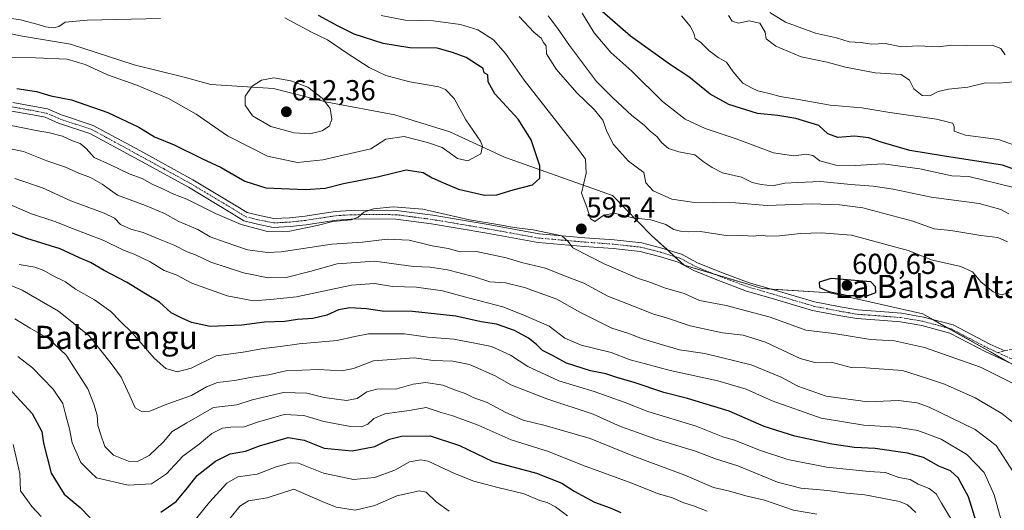
# Model space of a CAD drawing. Units: metres. Extents: x 628300 to 631768, y 4708796 to 4711173.
# Drawn here: x 629971 to 630311, y 4709275 to 4709445 of the extents above; entities that cross this region are included whole.
import ezdxf
from ezdxf.enums import TextEntityAlignment as Align

# ---------------------------------------------------------------- set-up
doc = ezdxf.new("R2010")
doc.units = ezdxf.units.M
doc.header["$MEASUREMENT"] = 0
doc.linetypes.add('TRAZO_Y_PUNTO', pattern=[1, 0.5, -0.25, 0, -0.25])
doc.linetypes.add('TRAZOSX2', pattern=[1.5, 1, -0.5])
for name, color, linetype, lineweight in [('Carátula', 7, 'Continuous', 5), ('Curva de nivel maestra', 36, 'Continuous', 30), ('Curva de nivel normal', 36, 'Continuous', 0), ('Matorral', 135, 'Continuous', 0), ('Matorral CxS', 135, 'Continuous', 0), ('Pista no pavimentada', 254, 'Continuous', 13), ('Pista no pavimentada Cxs', 254, 'Continuous', 0), ('Pista pavimentada eje', 135, 'TRAZO_Y_PUNTO', 0), ('Punto de cota en terreno', 7, 'Continuous', 0), ('Rótulo de punto de cota en terreno', 19, 'Continuous', 0), ('Senda', 19, 'TRAZOSX2', 0), ('Texto cartográfico', 19, 'Continuous', 0)]:
    doc.layers.add(name, color=color, linetype=linetype, lineweight=lineweight)
doc.styles.add('Arial', font='txt', dxfattribs={"height": 0.2})

# ---------------------------------------------------------------- blocks, each defined once
blk = doc.blocks.new('*U150')
at = {"layer": 'Matorral CxS', "color": 135, "linetype": 'Continuous', "lineweight": 0}
blk.add_polyline3d([(629947.8, 4709444.34, 606.11), (629971, 4709439.23, 606.61), (629988.35, 4709436.35, 605.41), (630010.38, 4709429.27, 606.3), (630027.16, 4709425.08, 607.23), (630036.86, 4709422.42, 608.41), (630058.58, 4709421.05, 610.71), (630077.14, 4709416.29, 609.48), (630100.53, 4709411.91, 606.51), (630119.54, 4709406.05, 606.05), (630138.54, 4709397.28, 603.08), (630175.83, 4709384.12, 592.57), (630189.31, 4709370.22, 596.01), (630200.68, 4709360.03, 596.85), (630227.71, 4709351.94, 597.27), (630251.1, 4709350.47, 599.55), (630283.26, 4709343.16, 597.86), (630306.65, 4709330, 596.72), (630320.06, 4709322.45, 596.47)], dxfattribs=at)
blk = doc.blocks.new('*U155')
at = {"layer": 'Matorral CxS', "color": 135, "linetype": 'Continuous', "lineweight": 0}
blk.add_polyline3d([(630320.06, 4709322.45, 596.47), (630306.65, 4709330, 596.72), (630283.26, 4709343.16, 597.86), (630251.1, 4709350.47, 599.55), (630227.71, 4709351.94, 597.27), (630200.68, 4709360.03, 596.85), (630189.31, 4709370.22, 596.01), (630175.83, 4709384.12, 592.57), (630138.54, 4709397.28, 603.08), (630119.54, 4709406.05, 606.05), (630100.53, 4709411.91, 606.51), (630077.14, 4709416.29, 609.48), (630058.58, 4709421.05, 610.71), (630036.86, 4709422.42, 608.41), (630027.16, 4709425.08, 607.23), (630010.38, 4709429.27, 606.3), (629988.35, 4709436.35, 605.41), (629971, 4709439.23, 606.61), (629947.8, 4709444.34, 606.11)], dxfattribs=at)
blk = doc.blocks.new('*U169')
at = {"layer": 'Curva de nivel normal', "color": 36, "linetype": 'Continuous', "lineweight": 0}
blk.add_polyline3d([(629961.03, 4709355.73, 565), (629971.55, 4709351.32, 565), (629984.14, 4709344.15, 565), (629994.78, 4709335.56, 565), (630002.41, 4709326.03, 565), (630005.87, 4709321.24, 565), (630008.87, 4709314.87, 565), (630010.71, 4709310.68, 565), (630013.05, 4709309.27, 565), (630015.8, 4709309.58, 565), (630021.69, 4709311.98, 565), (630030.2, 4709314.96, 565), (630035.36, 4709317.89, 565), (630039.21, 4709319.47, 565), (630045.08, 4709320.18, 565), (630051.17, 4709321.26, 565), (630056.84, 4709322.15, 565), (630062.83, 4709323.46, 565), (630074.13, 4709323.9, 565), (630082.17, 4709323.42, 565), (630086.18, 4709324.23, 565), (630093.18, 4709326.94, 565), (630107.26, 4709327.99, 565), (630113.85, 4709327.04, 565), (630120.6, 4709326.79, 565), (630126.38, 4709325.61, 565), (630135.31, 4709321.7, 565), (630140.66, 4709318.68, 565), (630153.18, 4709313.81, 565), (630169.12, 4709308.52, 565), (630178.59, 4709304.29, 565), (630184.53, 4709302.22, 565), (630190.48, 4709300, 565), (630204.6, 4709295.72, 565), (630211.52, 4709293.06, 565), (630219.19, 4709290.68, 565), (630232.97, 4709285.05, 565), (630240.99, 4709282.95, 565), (630250.36, 4709282.15, 565), (630256.87, 4709281.14, 565), (630263.19, 4709280.59, 565), (630275.21, 4709278.31, 565), (630277.96, 4709277.11, 565), (630280.82, 4709274.57, 565)], dxfattribs=at)
blk = doc.blocks.new('*U176')
at = {"layer": 'Curva de nivel normal', "color": 36, "linetype": 'Continuous', "lineweight": 0}
blk.add_polyline3d([(630314.28, 4709386.95, 580), (630299.19, 4709390.63, 580), (630293.24, 4709390.88, 580), (630282.2, 4709393.3, 580), (630269.52, 4709395.05, 580), (630259.85, 4709394.45, 580), (630253.13, 4709394.58, 580), (630247.64, 4709396.01, 580), (630245.21, 4709397.9, 580), (630242.99, 4709398.35, 580), (630238.56, 4709397.83, 580), (630231.55, 4709398.8, 580), (630218.65, 4709403.63, 580), (630207.96, 4709407.18, 580), (630200.98, 4709410.49, 580), (630193.21, 4709416.57, 580), (630182.52, 4709427.01, 580), (630175.23, 4709433.45, 580), (630169.49, 4709440.3, 580), (630165.31, 4709447.05, 580)], dxfattribs=at)
blk = doc.blocks.new('*U179')
at = {"layer": 'Curva de nivel normal', "color": 36, "linetype": 'Continuous', "lineweight": 0}
blk.add_polyline3d([(630208.65, 4709275.01, 555), (630203.94, 4709276.78, 555), (630200.52, 4709277.86, 555), (630196.58, 4709279.59, 555), (630191.43, 4709281.07, 555), (630182.59, 4709284.63, 555), (630165.43, 4709290.84, 555), (630153.67, 4709295.55, 555), (630140.77, 4709299.61, 555), (630129.39, 4709304.69, 555), (630120.66, 4709307.89, 555), (630116.55, 4709309.04, 555), (630111.42, 4709310.75, 555), (630105.54, 4709309.8, 555), (630097.09, 4709308.61, 555), (630093.26, 4709307.06, 555), (630091.15, 4709305.1, 555), (630088.99, 4709304.12, 555), (630085.18, 4709304.2, 555), (630075.92, 4709305.94, 555), (630069.01, 4709308.03, 555), (630062.26, 4709308.37, 555), (630053, 4709305.78, 555), (630048.41, 4709304.1, 555), (630043.74, 4709304.02, 555), (630040.85, 4709303.61, 555), (630037.24, 4709301.77, 555), (630032.85, 4709298.16, 555), (630027.17, 4709293.99, 555), (630021.5, 4709287.91, 555), (630016.37, 4709284.44, 555), (630008.3, 4709283.97, 555), (629997.27, 4709286.53, 555), (629995.32, 4709288.29, 555), (629991.84, 4709291.77, 555), (629988.86, 4709298.55, 555), (629987.95, 4709303.43, 555), (629986.7, 4709308.04, 555), (629985.69, 4709312.21, 555), (629982.27, 4709317.14, 555), (629975.2, 4709324.57, 555), (629970.08, 4709328.44, 555)], dxfattribs=at)
blk = doc.blocks.new('*U181')
at = {"layer": 'Curva de nivel normal', "color": 36, "linetype": 'Continuous', "lineweight": 0}
blk.add_polyline3d([(630043.52, 4709272.54, 540), (630046.88, 4709276.7, 540), (630049.9, 4709278.52, 540), (630056.41, 4709279.57, 540), (630065.61, 4709282.63, 540), (630075.44, 4709278.29, 540), (630080.22, 4709276.33, 540), (630086.86, 4709275.31, 540), (630093.66, 4709276.97, 540), (630101.25, 4709280.32, 540), (630105.95, 4709281.3, 540), (630109.01, 4709282.03, 540), (630111.37, 4709281.49, 540), (630114.83, 4709278.24, 540), (630119.3, 4709274.99, 540)], dxfattribs=at)
blk = doc.blocks.new('*U185')
at = {"layer": 'Curva de nivel normal', "color": 36, "linetype": 'Continuous', "lineweight": 0}
for points in [[(629969.03, 4709389.92, 585), (629978.59, 4709386.67, 585), (629988.42, 4709382.24, 585), (629999.94, 4709377.98, 585), (630003.56, 4709376.2, 585), (630005.56, 4709374.03, 585), (630009.17, 4709372.46, 585), (630013.5, 4709371.29, 585), (630019, 4709368.97, 585), (630024.13, 4709366.93, 585), (630028.65, 4709364.65, 585), (630031.5, 4709363.59, 585), (630036.84, 4709361.06, 585), (630048.17, 4709357.34, 585), (630056.7, 4709355.58, 585), (630062.94, 4709355.73, 585), (630071.14, 4709357.78, 585), (630080.58, 4709360.51, 585), (630093.54, 4709361.36, 585), (630107.04, 4709359.54, 585), (630112.78, 4709359.26, 585), (630118.73, 4709358.43, 585), (630127.79, 4709356.08, 585), (630133.46, 4709354.24, 585), (630138.89, 4709353.85, 585), (630145.38, 4709352.3, 585), (630156.59, 4709348.2, 585), (630164.54, 4709343.8, 585), (630175.62, 4709338.28, 585), (630181.13, 4709336.48, 585), (630186.22, 4709334.57, 585), (630193.18, 4709332.52, 585), (630199.02, 4709330.69, 585), (630207.79, 4709329.47, 585), (630223.88, 4709325.5, 585), (630234.23, 4709321.24, 585), (630240.01, 4709318.2, 585), (630249.75, 4709314.77, 585), (630264.2, 4709312.82, 585), (630274.89, 4709313.26, 585), (630281.25, 4709312.39, 585), (630285.46, 4709310.92, 585), (630301.41, 4709303.19, 585), (630308.6, 4709297.63, 585), (630314.8, 4709288.2, 585)], [(630313.03, 4709377.71, 585), (630310.28, 4709379.25, 585), (630302.76, 4709381.28, 585), (630286.15, 4709383.54, 585), (630273.04, 4709386.24, 585), (630266.08, 4709387.32, 585), (630258.39, 4709387.84, 585), (630247.88, 4709388.9, 585), (630240.04, 4709388.59, 585), (630235.52, 4709388.32, 585), (630231.26, 4709387.41, 585), (630227.36, 4709387.91, 585), (630224.25, 4709388.59, 585), (630220.55, 4709390.4, 585), (630213.88, 4709391.9, 585), (630210.39, 4709393.74, 585), (630207.19, 4709395.88, 585), (630204.4, 4709398.09, 585), (630198.8, 4709399.16, 585), (630195.26, 4709400.36, 585), (630192.94, 4709402.26, 585), (630191.22, 4709404.42, 585), (630188.86, 4709406.29, 585), (630186.85, 4709408.41, 585), (630182.54, 4709411.72, 585), (630175.98, 4709417.81, 585), (630170.38, 4709423.5, 585), (630160.93, 4709435.9, 585), (630156.83, 4709441.94, 585), (630153.64, 4709446.12, 585)]]:
    blk.add_polyline3d(points, dxfattribs=at)
blk = doc.blocks.new('*U197')
at = {"layer": 'Curva de nivel normal', "color": 36, "linetype": 'Continuous', "lineweight": 0}
blk.add_polyline3d([(630313.08, 4709350.51, 595), (630310.52, 4709349.79, 595), (630307.63, 4709350.74, 595), (630303.37, 4709354.2, 595), (630300.41, 4709357.73, 595), (630296.36, 4709359.53, 595), (630286.55, 4709361.7, 595), (630278.23, 4709365.05, 595), (630258.52, 4709370.4, 595), (630248.05, 4709371.16, 595), (630240.94, 4709370.93, 595), (630233.61, 4709370.12, 595), (630229.34, 4709370.03, 595), (630227.29, 4709370.31, 595), (630224.64, 4709370.02, 595), (630220.76, 4709370.2, 595), (630214.38, 4709370.41, 595), (630206.36, 4709371.64, 595), (630202.33, 4709371.57, 595), (630199.38, 4709371.7, 595), (630197.12, 4709372.38, 595), (630194.36, 4709374.02, 595), (630189.15, 4709375.67, 595), (630182.9, 4709376.33, 595), (630176.39, 4709377.94, 595), (630172.9, 4709377.29, 595), (630169.7, 4709375.14, 595), (630168.3, 4709375.99, 595), (630167, 4709380.06, 595), (630165.08, 4709384.84, 595), (630166.71, 4709391.8, 595), (630166.49, 4709396.68, 595), (630164.45, 4709399.48, 595), (630145.32, 4709423.97, 595), (630138.83, 4709433.19, 595), (630134.63, 4709437.9, 595), (630129.31, 4709441.28, 595), (630123.27, 4709443.2, 595), (630113.79, 4709444.49, 595), (630104.12, 4709444.69, 595), (630095.8, 4709446.34, 595)], dxfattribs=at)
blk = doc.blocks.new('*U202')
at = {"layer": 'Curva de nivel normal', "color": 36, "linetype": 'Continuous', "lineweight": 0}
for points in [[(629963.5, 4709400.96, 590), (629972.06, 4709399.27, 590), (629980.05, 4709396.03, 590), (629986.61, 4709393.86, 590), (629991.14, 4709391.76, 590), (629995.18, 4709390.35, 590), (629999.22, 4709387.94, 590), (630004.54, 4709384.24, 590), (630014.28, 4709380.58, 590), (630020.86, 4709377.8, 590), (630025.84, 4709375.14, 590), (630032.38, 4709372.32, 590), (630036.68, 4709369.74, 590), (630041.78, 4709367.94, 590), (630049.52, 4709365.27, 590), (630056.44, 4709364.38, 590), (630061.15, 4709364.63, 590), (630078.77, 4709367.27, 590), (630089.34, 4709367.9, 590), (630097.89, 4709368.94, 590), (630105.51, 4709368.63, 590), (630113.45, 4709366.65, 590), (630118.98, 4709365.7, 590), (630123.11, 4709364.66, 590), (630128.78, 4709364.76, 590), (630139.1, 4709362.54, 590), (630144.87, 4709360.78, 590), (630152.62, 4709358.95, 590), (630159.25, 4709356.29, 590), (630165.92, 4709353.82, 590), (630174.27, 4709349.29, 590), (630185.78, 4709344.84, 590), (630190.02, 4709343.03, 590), (630194.18, 4709341.86, 590), (630202.7, 4709339.03, 590), (630213.96, 4709336.62, 590), (630221.13, 4709335.86, 590), (630228.84, 4709333.43, 590), (630240.86, 4709327.71, 590), (630245.86, 4709326.37, 590), (630251.48, 4709326.51, 590), (630258.45, 4709324.63, 590), (630263.48, 4709324.46, 590), (630268.1, 4709324.19, 590), (630276.22, 4709323.56, 590), (630284.55, 4709320.98, 590), (630290.7, 4709318.92, 590), (630301.37, 4709314.18, 590), (630310.62, 4709308.76, 590), (630316.31, 4709304.11, 590)], [(630312.59, 4709368.02, 590), (630309.18, 4709369.53, 590), (630303.36, 4709370.29, 590), (630292.93, 4709371.95, 590), (630287.18, 4709372.6, 590), (630279.85, 4709375.25, 590), (630262.52, 4709379.82, 590), (630254.42, 4709380.84, 590), (630244.77, 4709381.19, 590), (630229.35, 4709380.67, 590), (630218.48, 4709381.5, 590), (630203.44, 4709381.8, 590), (630196.4, 4709382.76, 590), (630189.91, 4709385.65, 590), (630187.4, 4709388.48, 590), (630186.75, 4709392.07, 590), (630181.41, 4709395.98, 590), (630176.24, 4709401.74, 590), (630173.92, 4709406.21, 590), (630172.56, 4709410.06, 590), (630169.64, 4709413.73, 590), (630163.54, 4709419.57, 590), (630156.38, 4709427.74, 590), (630153.06, 4709433.07, 590), (630152.88, 4709435.85, 590), (630151.98, 4709437, 590), (630151.14, 4709438.4, 590), (630148.59, 4709440.58, 590), (630143.62, 4709445.89, 590)]]:
    blk.add_polyline3d(points, dxfattribs=at)
blk = doc.blocks.new('*U210')
at = {"layer": 'Curva de nivel normal', "color": 36, "linetype": 'Continuous', "lineweight": 0}
blk.add_polyline3d([(629969.06, 4709341.42, 560), (629974.34, 4709338.2, 560), (629980.75, 4709334.55, 560), (629986.75, 4709328.84, 560), (629994.34, 4709317.22, 560), (629996.4, 4709312.01, 560), (629997.51, 4709308.2, 560), (629997.74, 4709304.53, 560), (629998.7, 4709301.66, 560), (630000.15, 4709297.38, 560), (630003.16, 4709294.28, 560), (630008.38, 4709292.28, 560), (630011.5, 4709292.11, 560), (630015.5, 4709294.19, 560), (630020.5, 4709298.96, 560), (630023.5, 4709302.55, 560), (630028.5, 4709305.53, 560), (630037.84, 4709310.84, 560), (630042.84, 4709311.41, 560), (630045.84, 4709311.67, 560), (630050.84, 4709313.35, 560), (630055.56, 4709314.47, 560), (630062.02, 4709316.04, 560), (630070.03, 4709315.72, 560), (630076.07, 4709314.22, 560), (630083.83, 4709313.26, 560), (630087.51, 4709313.9, 560), (630090.85, 4709316.19, 560), (630094.28, 4709317.15, 560), (630101.25, 4709317.3, 560), (630106.86, 4709318.86, 560), (630111.23, 4709319.41, 560), (630117.17, 4709318.52, 560), (630121.56, 4709316.85, 560), (630124.92, 4709315.66, 560), (630127.66, 4709314.24, 560), (630132.45, 4709312.55, 560), (630138.98, 4709309.04, 560), (630144.96, 4709306.41, 560), (630152.58, 4709304.6, 560), (630168.08, 4709300.1, 560), (630182.94, 4709294.08, 560), (630200.9, 4709287.44, 560), (630210.76, 4709283.12, 560), (630216.32, 4709281.84, 560), (630222.42, 4709280.2, 560), (630228.47, 4709278.8, 560), (630238.52, 4709275.34, 560), (630246.56, 4709273.92, 560)], dxfattribs=at)
blk = doc.blocks.new('*U214')
at = {"layer": 'Curva de nivel normal', "color": 36, "linetype": 'Continuous', "lineweight": 0}
blk.add_polyline3d([(630311.3, 4709268.5, 580), (630307.9, 4709280.61, 580), (630304.46, 4709288.3, 580), (630298.5, 4709294.61, 580), (630289.59, 4709299.86, 580), (630281.54, 4709302.84, 580), (630274.19, 4709304.06, 580), (630262.85, 4709304.67, 580), (630248.11, 4709307.16, 580), (630231.1, 4709313.11, 580), (630222.08, 4709317.09, 580), (630212.35, 4709319.99, 580), (630195.77, 4709323.63, 580), (630187.31, 4709325.88, 580), (630181.94, 4709327.27, 580), (630175.41, 4709329.76, 580), (630165, 4709332.36, 580), (630159.31, 4709334.81, 580), (630154, 4709338.92, 580), (630145.22, 4709342.72, 580), (630137.92, 4709345.61, 580), (630124.68, 4709349.04, 580), (630117.05, 4709351.07, 580), (630108, 4709352.36, 580), (630099.71, 4709352.68, 580), (630093.54, 4709353.69, 580), (630085.51, 4709353.1, 580), (630066.54, 4709349.09, 580), (630057.46, 4709348.12, 580), (630051.67, 4709347.7, 580), (630042.51, 4709349.38, 580), (630030.23, 4709353.75, 580), (630024.92, 4709356.65, 580), (630020.69, 4709358.19, 580), (630015.88, 4709361.17, 580), (630010.35, 4709363.8, 580), (630006.6, 4709365.21, 580), (629999.88, 4709368.5, 580), (629988.98, 4709372.71, 580), (629982.91, 4709375.12, 580), (629974.42, 4709377.84, 580), (629965.18, 4709381.86, 580)], dxfattribs=at)
blk = doc.blocks.new('*U218')
at = {"layer": 'Curva de nivel normal', "color": 36, "linetype": 'Continuous', "lineweight": 0}
for points in [[(630160.31, 4709273.33, 545), (630156.12, 4709276.47, 545), (630153.29, 4709277.97, 545), (630150.66, 4709278.68, 545), (630145.29, 4709280.97, 545), (630136.22, 4709283.12, 545), (630127.83, 4709285.35, 545), (630121.23, 4709288.01, 545), (630112.05, 4709292.29, 545), (630109.49, 4709292.75, 545), (630105.6, 4709291.98, 545), (630100.54, 4709289.1, 545), (630093.55, 4709286.59, 545), (630086.19, 4709285.95, 545), (630075.85, 4709288.07, 545), (630067.18, 4709291.51, 545), (630064.52, 4709291.63, 545), (630059.5, 4709290.34, 545), (630052.84, 4709287.79, 545), (630046.17, 4709286.83, 545), (630042.35, 4709284.62, 545), (630036.45, 4709278.1, 545), (630030.54, 4709270.87, 545)], [(629978.16, 4709273.15, 545), (629974.92, 4709276.63, 545), (629971.01, 4709282.04, 545), (629970.72, 4709287.99, 545), (629968.44, 4709297.98, 545)]]:
    blk.add_polyline3d(points, dxfattribs=at)
blk = doc.blocks.new('*U219')
at = {"layer": 'Curva de nivel normal', "color": 36, "linetype": 'Continuous', "lineweight": 0}
blk.add_polyline3d([(629970.57, 4709360.23, 570), (629975.9, 4709359.28, 570), (629979.12, 4709358.16, 570), (629982.02, 4709356.39, 570), (629986.53, 4709354.21, 570), (629990.01, 4709351.7, 570), (629996.6, 4709347.96, 570), (630002.23, 4709343.93, 570), (630005.5, 4709340.63, 570), (630009.67, 4709336.58, 570), (630017.2, 4709327.86, 570), (630021.34, 4709324.27, 570), (630025.16, 4709323.17, 570), (630030.09, 4709324.42, 570), (630038.74, 4709328.65, 570), (630048.02, 4709329.94, 570), (630055.07, 4709331.24, 570), (630060.84, 4709331.91, 570), (630067.46, 4709332.84, 570), (630080.54, 4709334, 570), (630086.66, 4709335.4, 570), (630091.4, 4709336.29, 570), (630097.25, 4709336.23, 570), (630103.91, 4709336.24, 570), (630111.99, 4709335.11, 570), (630121, 4709334.4, 570), (630128.76, 4709332.87, 570), (630134.03, 4709331.84, 570), (630140.55, 4709328.91, 570), (630146.51, 4709324.97, 570), (630157.25, 4709319.98, 570), (630169.47, 4709316.37, 570), (630179.94, 4709312.62, 570), (630188.14, 4709309.46, 570), (630204.81, 4709304.33, 570), (630214.07, 4709300.68, 570), (630218.43, 4709299.36, 570), (630226.72, 4709296.04, 570), (630236.57, 4709292.88, 570), (630249.97, 4709290.22, 570), (630264.63, 4709288.71, 570), (630270.28, 4709288.32, 570), (630274.97, 4709286.64, 570), (630278.88, 4709285.9, 570), (630281.67, 4709284.34, 570), (630285.45, 4709282.79, 570), (630287.92, 4709280.93, 570), (630289.7, 4709277.71, 570), (630293.13, 4709271.98, 570)], dxfattribs=at)
blk = doc.blocks.new('*U223')
at = {"layer": 'Curva de nivel maestra', "color": 36, "linetype": 'Continuous', "lineweight": 30}
blk.add_polyline3d([(630317.68, 4709392.15, 575), (630310.77, 4709394.51, 575), (630290.8, 4709397.64, 575), (630278.76, 4709399.68, 575), (630268.84, 4709402.48, 575), (630264.58, 4709404.04, 575), (630259.64, 4709404.6, 575), (630253.79, 4709404.12, 575), (630250.33, 4709405.33, 575), (630247.29, 4709408.21, 575), (630239.33, 4709410.71, 575), (630233.02, 4709411.76, 575), (630226.07, 4709412.38, 575), (630216.11, 4709415.48, 575), (630209.7, 4709419.14, 575), (630202.33, 4709425.12, 575), (630195.92, 4709429.28, 575), (630182.14, 4709439.16, 575), (630172.32, 4709447.68, 575)], dxfattribs=at)
blk = doc.blocks.new('*U227')
at = {"layer": 'Curva de nivel maestra', "color": 36, "linetype": 'Continuous', "lineweight": 30}
for points in [[(629966.92, 4709317.45, 550), (629975.05, 4709308.76, 550), (629978.33, 4709302.53, 550), (629978.98, 4709298.53, 550), (629981.65, 4709288.11, 550), (629986.16, 4709280.84, 550), (629991.67, 4709276.2, 550), (629995.11, 4709272.7, 550)], [(630019.56, 4709274.6, 550), (630024.85, 4709278.32, 550), (630028.84, 4709283.03, 550), (630032.17, 4709287.31, 550), (630038.5, 4709292.24, 550), (630043.5, 4709294.75, 550), (630048.84, 4709295.72, 550), (630053.66, 4709297.57, 550), (630063.67, 4709300.44, 550), (630069.18, 4709299.56, 550), (630076.04, 4709296.7, 550), (630085.79, 4709295.81, 550), (630093.59, 4709297.29, 550), (630098.65, 4709299.82, 550), (630102.85, 4709300.9, 550), (630112.78, 4709301.02, 550), (630122.91, 4709297.69, 550), (630134.45, 4709292.12, 550), (630149.55, 4709288.14, 550), (630158.3, 4709284.66, 550), (630162.56, 4709281.92, 550), (630169.69, 4709278.06, 550), (630175.03, 4709276.12, 550), (630178.79, 4709274.48, 550)]]:
    blk.add_polyline3d(points, dxfattribs=at)
blk = doc.blocks.new('*U228')
at = {"layer": 'Curva de nivel maestra', "color": 36, "linetype": 'Continuous', "lineweight": 30}
blk.add_polyline3d([(630301.69, 4709271.36, 575), (630299.06, 4709279.96, 575), (630295.54, 4709286.52, 575), (630292.85, 4709288.86, 575), (630288.79, 4709290.58, 575), (630283.48, 4709293.49, 575), (630277.9, 4709295.04, 575), (630266.74, 4709296.63, 575), (630259.64, 4709297.03, 575), (630251.77, 4709298.09, 575), (630239, 4709300.92, 575), (630228.37, 4709304.29, 575), (630216.19, 4709309.49, 575), (630201.82, 4709313.9, 575), (630193.62, 4709315.96, 575), (630183.06, 4709319.58, 575), (630177.66, 4709321.02, 575), (630173.56, 4709322.39, 575), (630168.2, 4709323.53, 575), (630160, 4709326.15, 575), (630155.14, 4709328.76, 575), (630151.64, 4709330.46, 575), (630149.52, 4709332.63, 575), (630146.79, 4709334.82, 575), (630141.96, 4709337.37, 575), (630135.68, 4709339.57, 575), (630130.44, 4709340.43, 575), (630121.63, 4709342.32, 575), (630106.64, 4709343.93, 575), (630096.2, 4709344.11, 575), (630090.71, 4709344.9, 575), (630084.97, 4709345.24, 575), (630081.04, 4709344.54, 575), (630077.05, 4709342.7, 575), (630072.17, 4709341.58, 575), (630066.82, 4709341.19, 575), (630062.44, 4709340.52, 575), (630055.45, 4709340.29, 575), (630047.57, 4709339.29, 575), (630036.61, 4709338.81, 575), (630030.15, 4709340.14, 575), (630026.64, 4709341.78, 575), (630023.12, 4709343.54, 575), (630019.08, 4709347.22, 575), (630014.28, 4709350.07, 575), (630007.71, 4709354.14, 575), (630000, 4709358.16, 575), (629995.26, 4709360.92, 575), (629991.39, 4709362.58, 575), (629984.68, 4709365.63, 575), (629973.2, 4709369.24, 575), (629959.84, 4709374.03, 575)], dxfattribs=at)
blk = doc.blocks.new('*U229')
at = {"layer": 'Curva de nivel maestra', "color": 36, "linetype": 'Continuous', "lineweight": 30}
blk.add_polyline3d([(629969.68, 4709421.11, 600), (629976.5, 4709419.99, 600), (629981.49, 4709418.48, 600), (629988.61, 4709417.19, 600), (630001.26, 4709412.78, 600), (630011.92, 4709407.67, 600), (630017.42, 4709404.31, 600), (630024.19, 4709401.56, 600), (630033.79, 4709396.83, 600), (630040.38, 4709393.76, 600), (630048.62, 4709389, 600), (630055.85, 4709386.67, 600), (630064.13, 4709386.38, 600), (630069.65, 4709386.1, 600), (630076.45, 4709386.66, 600), (630082.79, 4709388.2, 600), (630094.54, 4709390.49, 600), (630104.49, 4709392.9, 600), (630110.37, 4709392, 600), (630113.45, 4709390.14, 600), (630117.36, 4709388.42, 600), (630122.56, 4709386.3, 600), (630131.51, 4709384.24, 600), (630135.85, 4709384.29, 600), (630141.51, 4709386.09, 600), (630148.16, 4709387.81, 600), (630150.76, 4709390.02, 600), (630150.7, 4709394.36, 600), (630147.71, 4709403.26, 600), (630143.18, 4709410.42, 600), (630135.12, 4709419.23, 600), (630132.81, 4709423.34, 600), (630132.72, 4709425.75, 600), (630131.44, 4709426.43, 600), (630131.06, 4709427.91, 600), (630125.24, 4709431.79, 600), (630120.48, 4709433.47, 600), (630115.19, 4709434.98, 600), (630105.71, 4709435.11, 600), (630096.46, 4709436.59, 600), (630086.49, 4709439.86, 600), (630080.91, 4709442.61, 600), (630074.12, 4709446.23, 600)], dxfattribs=at)
blk = doc.blocks.new('5PATER')
at = {"layer": 'Carátula', "linetype": 'Continuous', "lineweight": 5}
h = blk.add_hatch(color=250, dxfattribs=at)
edge = h.paths.add_edge_path()
edge.add_ellipse((0, 0.01), major_axis=(-1.33, -1.34), ratio=0.999422, start_angle=0, end_angle=360)

msp = doc.modelspace()

# ---------------------------------------------------------------- linework, layer by layer
at = {"layer": 'Curva de nivel maestra', "color": 36, "linetype": 'Continuous', "lineweight": 30}
msp.add_polyline3d([(630257.33, 4709349.47, 600), (630264.19, 4709349.5, 600), (630266.97, 4709350.57, 600), (630266.87, 4709352.53, 600), (630265.26, 4709354.27, 600), (630251.58, 4709355.42, 600), (630247.36, 4709354.1, 600), (630247.55, 4709352.33, 600), (630250.75, 4709350.91, 600), (630257.33, 4709349.47, 600)], dxfattribs=at)
at = {"layer": 'Curva de nivel normal', "color": 36, "linetype": 'Continuous', "lineweight": 0}
for points in [[(630019.49, 4709445.29, 605), (629994.06, 4709444.7, 605), (629986.44, 4709443.97, 605), (629984.22, 4709442.51, 605), (629982.51, 4709442.07, 605), (629979.61, 4709442.31, 605), (629977.06, 4709443.21, 605), (629970.98, 4709444.79, 605), (629962.5, 4709446.04, 605)], [(630066.88, 4709395.53, 605), (630075.65, 4709396.4, 605), (630092.22, 4709400.25, 605), (630097.4, 4709403.6, 605), (630103.8, 4709404.5, 605), (630111.88, 4709402.41, 605), (630116.91, 4709400.61, 605), (630122.23, 4709396.81, 605), (630125.84, 4709396.05, 605), (630130.3, 4709398.43, 605), (630130.91, 4709401.08, 605), (630130.14, 4709402.88, 605), (630125.12, 4709410.22, 605), (630121.1, 4709417.56, 605), (630118.1, 4709420.68, 605), (630115.82, 4709421.66, 605), (630105.76, 4709423.38, 605), (630097.43, 4709425.6, 605), (630091.71, 4709428.3, 605), (630083.78, 4709433.41, 605), (630077.29, 4709437.92, 605), (630071.72, 4709440.5, 605), (630062.46, 4709445.5, 605)], [(630318.59, 4709400.26, 570), (630309.45, 4709403.46, 570), (630297.98, 4709404.92, 570), (630294.13, 4709406.32, 570), (630294.14, 4709408, 570), (630293.56, 4709409.06, 570), (630287.98, 4709410.46, 570), (630271.86, 4709412.75, 570), (630262.19, 4709414.35, 570), (630251.19, 4709415.35, 570), (630240.19, 4709417.28, 570), (630233.84, 4709418.27, 570), (630230.54, 4709419.24, 570), (630226.1, 4709420.29, 570), (630223.92, 4709421.3, 570), (630220.94, 4709422.86, 570), (630217.57, 4709426.81, 570), (630215.36, 4709430.18, 570), (630212.47, 4709431.82, 570), (630209.19, 4709434.21, 570), (630206.38, 4709436.9, 570), (630204.52, 4709438.39, 570), (630204.05, 4709440.23, 570), (630202.76, 4709442.64, 570), (630199.75, 4709446.22, 570)], [(630314.5, 4709423.39, 565), (630309.63, 4709422.86, 565), (630304.91, 4709422.96, 565), (630298.86, 4709421.57, 565), (630292.1, 4709420.78, 565), (630288.58, 4709419.98, 565), (630285.73, 4709418.55, 565), (630283.05, 4709418.67, 565), (630280.13, 4709420.89, 565), (630278.67, 4709423.97, 565), (630275.8, 4709425.9, 565), (630266.73, 4709426.48, 565), (630256.49, 4709428.43, 565), (630250.18, 4709430.13, 565), (630241.16, 4709431.95, 565), (630232.33, 4709435.64, 565), (630229.06, 4709438.19, 565), (630228.65, 4709440.54, 565), (630226.82, 4709443.62, 565), (630223.19, 4709444.42, 565), (630219.52, 4709443.66, 565), (630217.3, 4709444.32, 565), (630216, 4709446.24, 565)], [(630311.73, 4709432.74, 560), (630310.24, 4709434.92, 560), (630307.3, 4709435.99, 560), (630298.27, 4709435.96, 560), (630293.26, 4709436.07, 560), (630288.55, 4709435.42, 560), (630281.6, 4709435.75, 560), (630275.77, 4709435.46, 560), (630270.34, 4709436.64, 560), (630265.53, 4709436.33, 560), (630261.93, 4709436.9, 560), (630257.79, 4709437.15, 560), (630253.38, 4709438.62, 560), (630246.11, 4709440.18, 560), (630235.76, 4709443.94, 560), (630230.36, 4709447.32, 560)], [(629967.74, 4709431.78, 605), (629976.16, 4709431.71, 605), (629987.17, 4709431.16, 605), (629993.4, 4709429.32, 605), (630001.1, 4709425.76, 605), (630011.31, 4709422.16, 605), (630022.2, 4709417.61, 605), (630031.77, 4709412.14, 605), (630042.65, 4709404.69, 605), (630056.42, 4709397.62, 605), (630066.88, 4709395.53, 605)], [(630071.13, 4709405.41, 610), (630075.35, 4709406.38, 610), (630077.93, 4709408.18, 610), (630078.75, 4709410.42, 610), (630078.13, 4709414.1, 610), (630075.34, 4709417.66, 610), (630070.45, 4709421.48, 610), (630064.58, 4709423.75, 610), (630058.66, 4709424.77, 610), (630054.45, 4709423.99, 610), (630051.21, 4709421.83, 610), (630048.72, 4709418.4, 610), (630048.7, 4709415.24, 610), (630051.32, 4709411.6, 610), (630057.61, 4709407.96, 610), (630065.66, 4709405.76, 610), (630071.13, 4709405.41, 610)], [(629967.17, 4709408.37, 595), (629976.45, 4709406.57, 595), (629981.06, 4709405.77, 595), (629985.49, 4709404.61, 595), (629989.02, 4709402.96, 595), (629991.63, 4709402.06, 595), (629993.76, 4709400.37, 595), (629996.45, 4709397.15, 595), (630002.12, 4709394.63, 595), (630008.63, 4709391.57, 595), (630013.09, 4709389.92, 595), (630016.84, 4709387.9, 595), (630020.73, 4709386.18, 595), (630023.67, 4709384.65, 595), (630028.55, 4709382.77, 595), (630038.46, 4709377.8, 595), (630047.32, 4709374.03, 595), (630056.46, 4709371.64, 595), (630064.18, 4709371.72, 595), (630073.68, 4709373.7, 595), (630079.08, 4709375.06, 595), (630085.41, 4709375.65, 595), (630087.84, 4709376.61, 595), (630089.79, 4709378.3, 595), (630093.18, 4709379.46, 595), (630100, 4709380.2, 595), (630110.18, 4709379.33, 595), (630126.35, 4709375.71, 595), (630136.22, 4709374.02, 595), (630141.84, 4709372.97, 595), (630148.45, 4709372.25, 595), (630158.3, 4709370.08, 595), (630160.5, 4709368.2, 595), (630162.18, 4709365.97, 595), (630167.8, 4709363.16, 595), (630172.95, 4709360.42, 595), (630177.83, 4709358.44, 595), (630184.52, 4709355.56, 595), (630189.17, 4709353.96, 595), (630193.84, 4709352.17, 595), (630200.69, 4709350.22, 595), (630205.99, 4709347.76, 595), (630215.24, 4709346.08, 595), (630230.45, 4709342.01, 595), (630242.77, 4709337.55, 595), (630252.49, 4709336.38, 595), (630265.18, 4709334.33, 595), (630273.47, 4709333.81, 595), (630283.88, 4709331.55, 595), (630303.24, 4709324.75, 595), (630316.88, 4709317.91, 595)]]:
    msp.add_polyline3d(points, dxfattribs=at)
at = {"layer": 'Matorral', "color": 135, "linetype": 'Continuous', "lineweight": 0}
msp.add_polyline3d([(629947.8, 4709444.34, 606.11), (629971, 4709439.23, 606.61), (629988.35, 4709436.35, 605.41), (630010.38, 4709429.27, 606.3), (630027.16, 4709425.08, 607.23), (630036.86, 4709422.42, 608.41), (630058.58, 4709421.05, 610.71), (630077.14, 4709416.29, 609.48), (630100.53, 4709411.91, 606.51), (630119.54, 4709406.05, 606.05), (630138.54, 4709397.28, 603.08), (630175.83, 4709384.12, 592.57), (630189.31, 4709370.22, 596.01), (630194.73, 4709365.36, 596.51), (630197.37, 4709362.99, 596.64), (630200.68, 4709360.03, 596.85), (630210.87, 4709356.98, 596.83), (630227.71, 4709351.94, 597.27), (630230.74, 4709351.75, 597.75), (630251.1, 4709350.47, 599.55), (630283.26, 4709343.16, 597.86), (630286.7, 4709341.23, 597.88), (630291.95, 4709338.27, 597.52), (630306.65, 4709330, 596.72), (630313.02, 4709326.41, 596.47)], dxfattribs=at)
at = {"layer": 'Pista no pavimentada', "color": 254, "linetype": 'Continuous', "lineweight": 13}
for points in [[(629968.33, 4709416.17, 597.75), (629974.54, 4709415.09, 597.63), (629980.38, 4709413.97, 597.29), (629985.22, 4709411.9, 597.1), (629996.19, 4709408.3, 597.01), (630012.24, 4709399.57, 597.07), (630030.58, 4709389.51, 596.81), (630045.62, 4709380.56, 596.71), (630049.48, 4709378.16, 595.9), (630053.71, 4709377.12, 596.01), (630058.69, 4709376.09, 596.04), (630064.11, 4709376.41, 595.91), (630069.45, 4709376.97, 595.64), (630074.59, 4709377.76, 595.44), (630080.05, 4709378.57, 595.37), (630085.33, 4709378.9, 595.26), (630090.56, 4709379, 595.07), (630101.04, 4709378.94, 594.61), (630113.67, 4709377.26, 594.43), (630132.85, 4709374.06, 594.87), (630150.52, 4709370.85, 595.02), (630166.24, 4709369.49, 595.13), (630176.41, 4709368.71, 595.68), (630185.98, 4709367.69, 596.03), (630192.97, 4709365.89, 596.46), (630199.78, 4709363.83, 596.69), (630205.31, 4709360.84, 596.98), (630213.04, 4709357.72, 597.04), (630223.17, 4709353.92, 597.19), (630231.64, 4709351.49, 597.83), (630245.79, 4709347.29, 598.2), (630254.69, 4709345.58, 598.38), (630260.74, 4709344.52, 598.13), (630268.45, 4709343.96, 597.94), (630275.84, 4709343.37, 597.73), (630283.54, 4709342.07, 597.81), (630293.71, 4709339.36, 597.71), (630306.42, 4709332.69, 596.91), (630311.58, 4709330.36, 596.72)], [(630318.63, 4709323.88, 596.58), (630305.1, 4709329.99, 596.57), (630292.61, 4709336.54, 597.24), (630282.9, 4709339.13, 597.65), (630275.48, 4709340.39, 597.29), (630268.23, 4709340.96, 597.36), (630260.38, 4709341.54, 597.37), (630254.15, 4709342.62, 597.41), (630245.07, 4709344.37, 597.63), (630230.8, 4709348.61, 597.15), (630222.23, 4709351.06, 596.7), (630211.96, 4709354.92, 596.72), (630204.03, 4709358.12, 596.75), (630198.62, 4709361.05, 596.82), (630192.17, 4709363.01, 596.59), (630185.44, 4709364.73, 596.12), (630176.13, 4709365.73, 595.56), (630166, 4709366.49, 594.96), (630150.12, 4709367.87, 594.37), (630132.33, 4709371.1, 593.75), (630113.23, 4709374.3, 593.99), (630100.84, 4709375.94, 593.58), (630090.58, 4709376, 593.93), (630085.45, 4709375.9, 594.5), (630080.37, 4709375.59, 594.47), (630075.03, 4709374.8, 594.65), (630069.83, 4709373.99, 595.1), (630064.35, 4709373.41, 595.43), (630058.47, 4709373.07, 595.38), (630053.05, 4709374.2, 595.52), (630048.3, 4709375.36, 595.02), (630044.06, 4709378, 595.67), (630029.1, 4709386.91, 596.06), (630010.8, 4709396.93, 596.41), (629994.99, 4709405.54, 596.47), (629984.16, 4709409.1, 596.44), (629979.5, 4709411.09, 596.54), (629974, 4709412.13, 596.86), (629967.91, 4709413.19, 597.07)]]:
    msp.add_polyline3d(points, dxfattribs=at)
at = {"layer": 'Pista no pavimentada Cxs', "color": 254, "linetype": 'Continuous', "lineweight": 0}
for points in [[(629968.33, 4709416.17, 597.75), (629974.54, 4709415.09, 597.63), (629980.38, 4709413.97, 597.29), (629985.22, 4709411.9, 597.1), (629996.19, 4709408.3, 597.01), (630012.24, 4709399.57, 597.07), (630030.58, 4709389.51, 596.81), (630045.62, 4709380.56, 596.71), (630049.48, 4709378.16, 595.9), (630053.71, 4709377.12, 596.01), (630058.69, 4709376.09, 596.04), (630064.11, 4709376.41, 595.91), (630069.45, 4709376.97, 595.64), (630074.59, 4709377.76, 595.44), (630080.05, 4709378.57, 595.37), (630085.33, 4709378.9, 595.26), (630090.56, 4709379, 595.07), (630101.04, 4709378.94, 594.61), (630113.67, 4709377.26, 594.43), (630132.85, 4709374.06, 594.87), (630150.52, 4709370.85, 595.02), (630166.24, 4709369.49, 595.13), (630176.41, 4709368.71, 595.68), (630185.98, 4709367.69, 596.03), (630192.97, 4709365.89, 596.46), (630199.78, 4709363.83, 596.69), (630205.31, 4709360.84, 596.98), (630213.04, 4709357.72, 597.04), (630223.17, 4709353.92, 597.19), (630231.64, 4709351.49, 597.83), (630245.79, 4709347.29, 598.2), (630254.69, 4709345.58, 598.38), (630260.74, 4709344.52, 598.13), (630268.45, 4709343.96, 597.94), (630275.84, 4709343.37, 597.73), (630283.54, 4709342.07, 597.81), (630293.71, 4709339.36, 597.71), (630306.42, 4709332.69, 596.91), (630311.58, 4709330.36, 596.72)], [(630318.63, 4709323.88, 596.58), (630305.1, 4709329.99, 596.57), (630292.61, 4709336.54, 597.24), (630282.9, 4709339.13, 597.65), (630275.48, 4709340.39, 597.29), (630268.23, 4709340.96, 597.36), (630260.38, 4709341.54, 597.37), (630254.15, 4709342.62, 597.41), (630245.07, 4709344.37, 597.63), (630230.8, 4709348.61, 597.15), (630222.23, 4709351.06, 596.7), (630211.96, 4709354.92, 596.72), (630204.03, 4709358.12, 596.75), (630198.62, 4709361.05, 596.82), (630192.17, 4709363.01, 596.59), (630185.44, 4709364.73, 596.12), (630176.13, 4709365.73, 595.56), (630166, 4709366.49, 594.96), (630150.12, 4709367.87, 594.37), (630132.33, 4709371.1, 593.75), (630113.23, 4709374.3, 593.99), (630100.84, 4709375.94, 593.58), (630090.58, 4709376, 593.93), (630085.45, 4709375.9, 594.5), (630080.37, 4709375.59, 594.47), (630075.03, 4709374.8, 594.65), (630069.83, 4709373.99, 595.1), (630064.35, 4709373.41, 595.43), (630058.47, 4709373.07, 595.38), (630053.05, 4709374.2, 595.52), (630048.3, 4709375.36, 595.02), (630044.06, 4709378, 595.67), (630029.1, 4709386.91, 596.06), (630010.8, 4709396.93, 596.41), (629994.99, 4709405.54, 596.47), (629984.16, 4709409.1, 596.44), (629979.5, 4709411.09, 596.54), (629974, 4709412.13, 596.86), (629967.91, 4709413.19, 597.07)]]:
    msp.add_polyline3d(points, dxfattribs=at)
at = {"layer": 'Pista pavimentada eje', "color": 135, "linetype": 'TRAZO_Y_PUNTO', "lineweight": 0}
for points in [[(629968.12, 4709414.68, 597.44), (629974.27, 4709413.61, 597.21), (629977.02, 4709413.09, 597.04), (629979.94, 4709412.53, 596.83), (629984.69, 4709410.5, 596.78), (629990.11, 4709408.72, 596.83), (629995.59, 4709406.92, 596.77), (630003.62, 4709402.56, 596.77), (630011.52, 4709398.25, 596.65), (630020.67, 4709393.24, 596.55), (630029.84, 4709388.21, 596.41), (630037.36, 4709383.74, 596.28), (630044.84, 4709379.28, 596.19), (630048.89, 4709376.76, 595.5), (630051.27, 4709376.18, 595.65), (630053.38, 4709375.66, 595.76), (630055.87, 4709375.15, 595.88), (630058.58, 4709374.58, 595.8), (630061.52, 4709374.75, 595.79), (630064.23, 4709374.91, 595.69), (630066.97, 4709375.2, 595.58), (630069.64, 4709375.48, 595.37), (630072.24, 4709375.89, 595.19), (630074.81, 4709376.28, 595.05), (630080.21, 4709377.08, 594.92), (630082.85, 4709377.25, 594.86), (630085.39, 4709377.4, 594.85), (630090.57, 4709377.5, 594.5), (630100.94, 4709377.44, 594.09), (630107.26, 4709376.6, 594.07), (630113.45, 4709375.78, 594.21), (630123.04, 4709374.18, 594.62), (630132.59, 4709372.58, 594.29), (630150.32, 4709369.36, 594.81), (630158.26, 4709368.67, 594.95), (630166.12, 4709367.99, 595.07), (630171.19, 4709367.61, 595.32), (630176.27, 4709367.22, 595.62), (630180.93, 4709366.72, 595.84), (630185.71, 4709366.21, 596.07), (630189.21, 4709365.31, 596.32), (630192.57, 4709364.45, 596.51), (630195.8, 4709363.47, 596.55), (630199.2, 4709362.44, 596.75), (630201.97, 4709360.95, 596.85), (630204.67, 4709359.48, 596.89), (630212.5, 4709356.32, 596.88), (630217.57, 4709354.42, 597.06), (630222.7, 4709352.49, 596.94), (630226.99, 4709351.27, 597.07), (630231.22, 4709350.05, 597.48), (630238.3, 4709347.95, 597.4), (630245.43, 4709345.83, 597.9), (630249.97, 4709344.96, 598.03), (630254.42, 4709344.1, 597.92), (630257.45, 4709343.57, 597.78), (630260.56, 4709343.03, 597.68), (630264.49, 4709342.74, 597.65), (630268.34, 4709342.46, 597.61), (630271.97, 4709342.18, 597.56), (630275.66, 4709341.88, 597.51), (630279.51, 4709341.23, 597.59), (630283.22, 4709340.6, 597.73), (630293.16, 4709337.95, 597.48), (630299.52, 4709334.62, 597.28), (630305.76, 4709331.34, 596.77), (630309.17, 4709329.8, 596.75)], [(630309.17, 4709329.8, 596.75), (630315.11, 4709327.12, 596.57)]]:
    msp.add_polyline3d(points, dxfattribs=at)
at = {"layer": 'Senda', "color": 19, "linetype": 'TRAZOSX2', "lineweight": 0}
msp.add_polyline3d([(630459.06, 4709278.16, 576.56), (630451.87, 4709283.59, 578.49), (630449.01, 4709285.42, 578.76), (630446.85, 4709287.27, 578.78), (630444, 4709288.87, 579.01), (630439.27, 4709289.96, 579.84), (630434.29, 4709291.52, 580.83), (630430.96, 4709293.35, 580.93), (630426.23, 4709294.68, 581.18), (630421.25, 4709296.48, 582.05), (630415.08, 4709299.2, 582.48), (630398.01, 4709305.02, 583.51), (630373.54, 4709316.84, 585.28), (630360.94, 4709322.98, 586.85), (630350.73, 4709327.51, 588.42), (630338.65, 4709331.77, 590.55), (630333.67, 4709333.1, 591.77), (630328.96, 4709333.25, 592.75), (630321.43, 4709332.65, 594.43), (630309.17, 4709329.8, 596.75)], dxfattribs=at)

# ---------------------------------------------------------------- block references
at = {"layer": 'Curva de nivel maestra', "color": 36, "linetype": 'Continuous', "lineweight": 30}
for name in ['*U223', '*U229', '*U228', '*U227']:
    msp.add_blockref(name, (0, 0), dxfattribs=at)
at = {"layer": 'Curva de nivel normal', "color": 36, "linetype": 'Continuous', "lineweight": 0}
for name in ['*U176', '*U185', '*U202', '*U197', '*U214', '*U219', '*U169', '*U210', '*U179', '*U218', '*U181']:
    msp.add_blockref(name, (0, 0), dxfattribs=at)
at = {"layer": 'Matorral CxS', "color": 135, "linetype": 'Continuous', "lineweight": 0}
for name in ['*U155', '*U150']:
    msp.add_blockref(name, (0, 0), dxfattribs=at)
at = {"layer": 'Punto de cota en terreno', "linetype": 'Continuous', "lineweight": 0}
for p in [(630063, 4709413, 612.36), (630165.07, 4709372.52, 595.4), (630257, 4709353, 600.65)]:
    msp.add_blockref('5PATER', p, dxfattribs=at)

# ---------------------------------------------------------------- texts
at = {"layer": 'Rótulo de punto de cota en terreno', "color": 19, "linetype": 'Continuous', "lineweight": 0, "style": 'Arial'}
for s, p in [('612,36', (630064.76, 4709414.76)), ('595,4', (630166.83, 4709374.28)), ('600,65', (630258.76, 4709354.76))]:
    msp.add_text(s, height=7, dxfattribs=at).set_placement(p, align=Align.BOTTOM_LEFT)
at = {"layer": 'Texto cartográfico', "color": 19, "linetype": 'Continuous', "lineweight": 0, "style": 'Arial'}
for s, p in [('La Balsa Alta', (630285.03, 4709352.65)), ('Balarrengu', (630004.07, 4709335.03))]:
    msp.add_text(s, height=8, dxfattribs=at).set_placement(p, align=Align.MIDDLE_CENTER)

doc.saveas('drawing.dxf')
